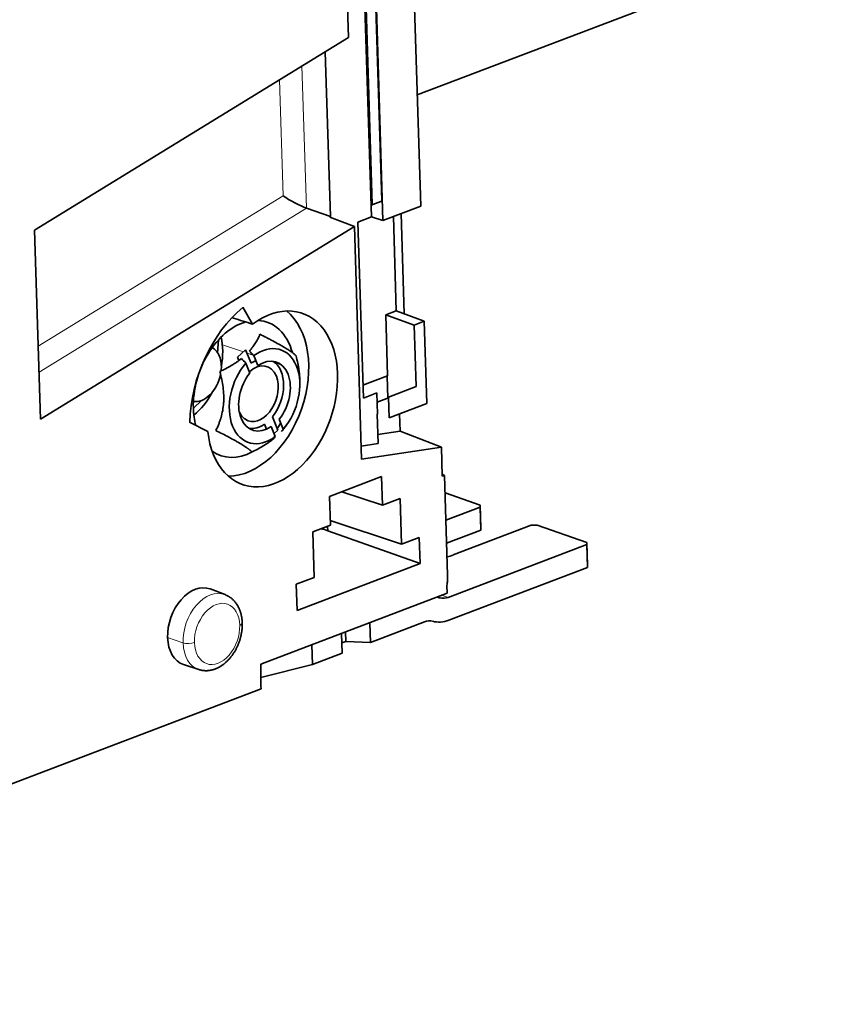
# Model space of a CAD drawing. Units: millimetres. Extents: x 40 to 1484, y 30 to 1150.
# Drawn here: x 1383 to 1484, y 846 to 966 of the extents above; entities that cross this region are included whole.
import ezdxf

# ---------------------------------------------------------------- set-up
doc = ezdxf.new("R2010")
doc.units = ezdxf.units.MM
doc.layers.add('1', color=7, linetype='Continuous', true_color=0xffffff)

msp = doc.modelspace()

# ---------------------------------------------------------------- linework, layer by layer
at = {"layer": '1', "color": 18, "linetype": 'Continuous', "lineweight": 35}
for p, q in [((1421.41, 1014.36), (1422.98, 963.72)), ((1427.06, 943.74), (1425.87, 981.99)), ((1430.63, 981.02), (1431.81, 943.09)), ((1431.38, 956.69), (1484.07, 976.74)), ((1425.78, 941.78), (1424.86, 971.45)), ((1425.88, 943.29), (1425.03, 970.64)), ((1426.28, 970.94), (1427.2, 941.33)), ((1384.62, 940.18), (1422.98, 963.72)), ((1420.77, 941.82), (1420.14, 961.97)), ((1427.12, 943.76), (1425.74, 943.23)), ((1417.84, 942.87), (1420.77, 941.82)), ((1431.81, 943.09), (1427.2, 941.33)), ((1420.77, 941.82), (1420.69, 941.77)), ((1420.69, 941.77), (1423.7, 940.6)), ((1424.13, 941.15), (1425.78, 941.78)), ((1424.13, 941.15), (1424.8, 919.65)), ((1427.2, 941.33), (1425.78, 941.78)), ((1428.83, 930.29), (1428.47, 941.82)), ((1429.8, 929.93), (1429.41, 942.18)), ((1385.34, 917.06), (1384.62, 940.18)), ((1423.7, 940.6), (1385.34, 917.06)), ((1423.7, 940.6), (1424.58, 912.18)), ((1410.08, 930.74), (1411.26, 928.68)), ((1427.54, 929.8), (1428.83, 930.29)), ((1428.83, 930.29), (1432.24, 929.03)), ((1427.54, 929.8), (1431.03, 928.57)), ((1427.77, 922.35), (1427.54, 929.8)), ((1431.03, 928.57), (1432.24, 929.03)), ((1432.24, 929.03), (1432.56, 918.98)), ((1431.03, 928.57), (1431.27, 921.06)), ((1407.09, 926.75), (1406.99, 925.18)), ((1410.41, 925.54), (1409.43, 924.63)), ((1411.07, 923.9), (1410.41, 925.54)), ((1409.43, 924.63), (1409.59, 924.24)), ((1411.41, 924.83), (1411.9, 923.61)), ((1410.92, 922.7), (1410.43, 923.92)), ((1424.75, 921.2), (1427.77, 922.35)), ((1427.81, 919.64), (1427.73, 922.34)), ((1417.02, 920.9), (1417.03, 921.11)), ((1431.27, 921.06), (1427.87, 919.77)), ((1405.02, 919.35), (1404.02, 918.41)), ((1426.45, 920.28), (1424.8, 919.65)), ((1426.53, 917.67), (1426.45, 920.28)), ((1427.87, 919.66), (1426.48, 919.13)), ((1427.87, 919.77), (1427.94, 917.23)), ((1427.94, 917.23), (1432.56, 918.98)), ((1414.34, 915.73), (1413.68, 917.36)), ((1414.52, 917.07), (1415.01, 915.85)), ((1426.49, 917.66), (1426.53, 917.67)), ((1426.49, 917.66), (1426.6, 914.1)), ((1429.22, 917.71), (1429.29, 915.6)), ((1405.8, 915.55), (1403.57, 916.69)), ((1412.71, 916.45), (1412.95, 915.83)), ((1414.03, 914.93), (1413.54, 916.15)), ((1415.28, 916.16), (1415.45, 916.4)), ((1413.88, 915.3), (1414.34, 915.73)), ((1426.57, 915.19), (1429.29, 915.6)), ((1429.29, 915.6), (1434.34, 913.66)), ((1424.53, 913.78), (1426.6, 914.1)), ((1434.34, 913.66), (1424.58, 912.18)), ((1434.34, 913.66), (1434.45, 910.1)), ((1420.66, 907.62), (1427.01, 910.04)), ((1427.01, 910.04), (1427.12, 906.55)), ((1434.44, 910.33), (1434.72, 910.2)), ((1434.45, 910.1), (1434.72, 910.2)), ((1434.72, 910.2), (1435.1, 897.99)), ((1420.77, 904.13), (1420.66, 907.62)), ((1422.17, 908.19), (1427.12, 906.55)), ((1427.12, 906.55), (1429.28, 907.37)), ((1429.28, 907.37), (1429.46, 901.79)), ((1434.79, 908.05), (1439.07, 906.55)), ((1434.89, 904.71), (1439.06, 906.3)), ((1439.06, 906.3), (1439.07, 906.55)), ((1439.15, 903.5), (1439.06, 906.3)), ((1439.07, 906.55), (1439.16, 903.76)), ((1418.61, 903.31), (1420.77, 904.13)), ((1420.45, 903.42), (1420.43, 904)), ((1420.75, 904.69), (1429.46, 901.79)), ((1445.32, 904.1), (1435.77, 900.47)), ((1439.16, 903.76), (1439.15, 903.5)), ((1446.03, 904.12), (1445.32, 904.1)), ((1446.03, 904.12), (1452.11, 901.99)), ((1418.78, 897.73), (1418.61, 903.31)), ((1431.74, 899.41), (1420.45, 903.42)), ((1429.46, 901.79), (1431.64, 902.62)), ((1431.64, 902.62), (1431.74, 899.41)), ((1434.98, 901.92), (1439.15, 903.5)), ((1435.18, 895.29), (1452.1, 901.73)), ((1452.1, 901.73), (1452.11, 901.99)), ((1452.18, 898.94), (1452.1, 901.73)), ((1452.11, 901.99), (1452.2, 899.19)), ((1431.74, 899.41), (1416.69, 893.68)), ((1435.26, 892.5), (1452.18, 898.94)), ((1452.2, 899.19), (1452.18, 898.94)), ((1416.59, 896.9), (1418.78, 897.73)), ((1416.69, 893.68), (1416.59, 896.9)), ((1435.04, 895.8), (1435.01, 896.73)), ((1407.89, 895.62), (1406.06, 896.31)), ((1435.04, 895.8), (1412.27, 887.13)), ((1425.58, 892.19), (1425.66, 889.78)), ((1425.66, 889.78), (1432.27, 892.3)), ((1422.13, 890.88), (1422.21, 888.47)), ((1422.66, 889.91), (1422.62, 891.07)), ((1418.51, 889.5), (1418.58, 887.09)), ((1422.17, 889.72), (1422.66, 889.91)), ((1422.66, 889.91), (1425.66, 889.78)), ((1418.58, 887.09), (1422.21, 888.47)), ((1402.82, 887.07), (1404.69, 886.46)), ((1412.27, 887.13), (1412.28, 884.45)), ((1418.58, 887.09), (1412.27, 885.5)), ((1412.28, 884.45), (1412.29, 884.12)), ((1310.96, 845.55), (1412.29, 884.12))]:
    msp.add_line(p, q, dxfattribs=at)
at = {"layer": '1', "color": 8, "linetype": 'Continuous', "lineweight": 18}
for p, q in [((1417.3, 960.23), (1417.84, 942.87)), ((1414.55, 958.54), (1414.99, 944.36)), ((1414.99, 944.36), (1385.07, 926)), ((1417.84, 942.87), (1385.16, 922.82)), ((1410.14, 925.28), (1407.57, 926.16)), ((1411.4, 924.84), (1410.58, 925.13)), ((1414.82, 923.67), (1413.99, 923.95)), ((1433.84, 895.34), (1434.18, 895.22)), ((1434.41, 895.56), (1435.18, 895.29)), ((1402.75, 889.73), (1400.87, 890.37))]:
    msp.add_line(p, q, dxfattribs=at)
at = {"layer": '1', "color": 18, "linetype": 'Continuous', "lineweight": 35}
for centre, major_axis, ratio, start_param, end_param in [((1416.38, 943.87), (-2.03, 1.09), 0.129385, 0.88784, 2.441183), ((1413.69, 919.54), (-4.66, -13.29), 0.676173, 3.984837, 5.155473), ((1413.69, 919.54), (3.67, 10.46), 0.676173, 2.18383, 7.071617), ((1410.22, 920.76), (3.64, 10.38), 0.676173, 3.375335, 6.049491), ((1410.22, 920.76), (-2.85, -8.15), 0.676173, 2.362309, 3.342388), ((1410.22, 920.76), (-2.85, -8.15), 0.676173, 3.586057, 5.23073), ((1402.29, 923.54), (2.45, 6.98), 0.676173, 4.943221, 5.462116), ((1404.93, 922.61), (1.16, 3.3), 0.676173, 5.623825, 6.1738), ((1412.72, 919.88), (-1.98, -5.66), 0.676173, 1.036764, 3.927701), ((1404.93, 922.61), (1.16, 3.3), 0.676173, 5.044692, 5.623825), ((1411.89, 920.18), (1.46, 4.15), 0.676173, 0.551168, 0.740145), ((1412.72, 919.88), (-1.46, -4.15), 0.676173, 1.082727, 3.881738), ((1412.72, 919.88), (-1.98, -5.66), 0.676173, 4.178356, 7.069293), ((1411.89, 920.18), (-1.16, -3.3), 0.676173, 2.482232, 4.038499), ((1411.89, 920.18), (1.46, 4.15), 0.676173, 4.22432, 6.134032), ((1404.93, 922.61), (1.16, 3.3), 0.676173, 3.250941, 4.916672), ((1412.72, 919.88), (-1.46, -4.15), 0.676173, 4.22432, 7.02333), ((1411.89, 920.18), (-1.16, -3.3), 0.676173, 0, 2.482232), ((1402.29, 923.54), (2.45, 6.98), 0.676173, 3.96284, 4.481638), ((1410.22, 920.76), (-2.85, -8.15), 0.676173, 5.23073, 5.50611), ((1411.89, 920.18), (-1.16, -3.3), 0.676173, 5.652001, 6.283185), ((1411.89, 920.18), (1.46, 4.15), 0.676173, 3.290709, 3.881738), ((1410.22, 920.76), (-2.85, -8.15), 0.676173, 1.187402, 1.285381), ((1410.22, 920.76), (-2.85, -8.15), 0.676173, 6.082445, 6.918158), ((1413.33, 900.67), (-10, -0.25), 0.370899, 3.910617, 4.024502), ((1432.64, 901.56), (4.5, 0.14), 0.365012, 5.262252, 5.470285), ((1404.39, 891.71), (-1.62, -4.62), 0.676173, 3.125618, 5.23073), ((1432.36, 889.51), (1.98, 5.66), 0.676173, 0.042459, 0.148885), ((1435.09, 898.08), (-0.99, -2.83), 0.676173, 0.042459, 0.518341), ((1432.36, 889.51), (-0.99, -2.83), 0.676173, 3.184052, 3.659934), ((1435.09, 898.08), (1.98, 5.66), 0.676173, 3.184052, 3.659934), ((1404.39, 891.71), (-1.62, -4.62), 0.676173, 5.23073, 6.299215)]:
    msp.add_ellipse(centre, major_axis=major_axis, ratio=ratio, start_param=start_param, end_param=end_param, dxfattribs=at)
at = {"layer": '1', "color": 8, "linetype": 'Continuous', "lineweight": 18}
for centre, major_axis, ratio, start_param, end_param in [((1406.24, 891.06), (-1.6, -4.58), 0.676173, 3.125716, 5.23073), ((1406.92, 890.82), (-1.27, -3.64), 0.676173, 2.089137, 5.23073), ((1406.92, 890.82), (-1.27, -3.64), 0.676173, 5.23073, 8.372323), ((1409, 892.11), (1, 0.031), 0.365012, 5.470285, 6.283145), ((1403.46, 890.01), (-1, -0.031), 0.365012, 0.775349, 2.328692), ((1406.24, 891.06), (-1.6, -4.58), 0.676173, 5.23073, 6.301522)]:
    msp.add_ellipse(centre, major_axis=major_axis, ratio=ratio, start_param=start_param, end_param=end_param, dxfattribs=at)
at = {"layer": '1', "color": 18, "linetype": 'Continuous', "lineweight": 35}
for points, knots in [([(1411.26, 928.68), (1410.87, 928.8), (1410.09, 929.05), (1409.25, 929.31), (1408.8, 929.46), (1408.74, 929.48)], [0, 0, 0, 0, 0.464151, 0.928303, 1, 1, 1, 1]), ([(1412.16, 927.44), (1412.09, 927.27), (1411.93, 926.92), (1411.74, 926.57), (1411.53, 926.23), (1411.41, 926.06), (1411.16, 925.72), (1411.02, 925.55), (1410.87, 925.38)], [0, 0, 0, 0, 0.25, 0.5, 0.5, 0.75, 0.75, 1, 1, 1, 1]), ([(1416.57, 924.82), (1416.5, 924.89), (1416.42, 924.96), (1416.23, 925.11), (1416.13, 925.19), (1415.89, 925.36), (1415.75, 925.46), (1415.52, 925.61), (1415.44, 925.66), (1415.33, 925.73), (1415.3, 925.74), (1415.26, 925.77), (1415.19, 925.81), (1415.12, 925.85), (1414.88, 926), (1414.67, 926.11), (1414.23, 926.36), (1413.99, 926.49), (1413.71, 926.64), (1413.68, 926.66), (1413.62, 926.69), (1413.52, 926.74), (1413.43, 926.79), (1413.23, 926.89), (1413.1, 926.96), (1412.71, 927.16), (1412.44, 927.3), (1412.16, 927.44)], [0, 0, 0, 0, 0.125, 0.125, 0.25, 0.25, 0.375, 0.375, 0.4375, 0.4375, 0.453125, 0.453125, 0.46875, 0.5, 0.5, 0.625, 0.625, 0.75, 0.75, 0.765625, 0.765625, 0.78125, 0.8125, 0.8125, 0.875, 0.875, 1, 1, 1, 1]), ([(1409.89, 924.47), (1409.7, 924.31), (1409.5, 924.17), (1409.19, 923.95), (1409.08, 923.88), (1408.92, 923.78), (1408.87, 923.75), (1408.76, 923.68), (1408.7, 923.65), (1408.42, 923.48), (1408.2, 923.35), (1407.74, 923.11), (1407.5, 922.99), (1407.26, 922.87)], [0, 0, 0, 0, 0.25, 0.25, 0.375, 0.375, 0.4375, 0.4375, 0.5, 0.5, 0.75, 0.75, 1, 1, 1, 1]), ([(1417.03, 921.11), (1417.05, 921.37), (1417.05, 921.64), (1417.03, 922.24), (1417, 922.56), (1416.95, 922.93), (1416.95, 922.97), (1416.93, 923.05), (1416.92, 923.17), (1416.9, 923.29), (1416.86, 923.54), (1416.83, 923.7), (1416.73, 924.18), (1416.65, 924.5), (1416.57, 924.82)], [0, 0, 0, 0, 0.22083, 0.22083, 0.480553, 0.480553, 0.513019, 0.513019, 0.545484, 0.610415, 0.610415, 0.740277, 0.740277, 1, 1, 1, 1]), ([(1407.26, 922.87), (1407.35, 922.55), (1407.42, 922.24), (1407.55, 921.6), (1407.61, 921.28), (1407.69, 920.64), (1407.72, 920.32), (1407.74, 919.84), (1407.74, 919.68), (1407.74, 919.48), (1407.74, 919.44), (1407.74, 919.36), (1407.73, 919.24), (1407.73, 919.12), (1407.7, 918.73), (1407.66, 918.42), (1407.55, 917.83), (1407.49, 917.54), (1407.39, 917.22), (1407.38, 917.19), (1407.36, 917.12), (1407.33, 917.01), (1407.29, 916.91), (1407.22, 916.71), (1407.17, 916.57), (1407.01, 916.18), (1406.9, 915.93), (1406.78, 915.68)], [0, 0, 0, 0, 0.125, 0.125, 0.25, 0.25, 0.375, 0.375, 0.4375, 0.4375, 0.453125, 0.453125, 0.46875, 0.5, 0.5, 0.625, 0.625, 0.75, 0.75, 0.765625, 0.765625, 0.78125, 0.8125, 0.8125, 0.875, 0.875, 1, 1, 1, 1]), ([(1414.79, 915.57), (1414.94, 915.73), (1415.08, 915.9), (1415.23, 916.1), (1415.25, 916.13), (1415.28, 916.16)], [0, 0, 0, 0, 0.844907, 0.844907, 1, 1, 1, 1]), ([(1406.78, 915.68), (1407.05, 915.54), (1407.32, 915.4), (1407.84, 915.14), (1408.1, 915), (1408.58, 914.74), (1408.82, 914.61), (1409.16, 914.43), (1409.26, 914.37), (1409.4, 914.29), (1409.42, 914.28), (1409.47, 914.25), (1409.55, 914.2), (1409.63, 914.16), (1409.87, 914.01), (1410.04, 913.91), (1410.35, 913.7), (1410.49, 913.61), (1410.63, 913.51), (1410.65, 913.5), (1410.68, 913.48), (1410.72, 913.44), (1410.76, 913.41), (1410.84, 913.35), (1410.89, 913.31), (1411.04, 913.2), (1411.12, 913.12), (1411.19, 913.06)], [0, 0, 0, 0, 0.125, 0.125, 0.25, 0.25, 0.375, 0.375, 0.4375, 0.4375, 0.453125, 0.453125, 0.46875, 0.5, 0.5, 0.625, 0.625, 0.75, 0.75, 0.765625, 0.765625, 0.78125, 0.8125, 0.8125, 0.875, 0.875, 1, 1, 1, 1]), ([(1411.19, 913.06), (1411.43, 913.17), (1411.9, 913.41), (1412.35, 913.67), (1412.79, 913.93), (1413, 914.07), (1413.42, 914.35), (1413.62, 914.5), (1413.81, 914.65)], [0, 0, 0, 0, 0.25, 0.5, 0.5, 0.75, 0.75, 1, 1, 1, 1]), ([(1435.01, 896.73), (1435.05, 896.94), (1435.07, 897.15), (1435.1, 897.58), (1435.11, 897.79), (1435.1, 897.99)], [0, 0, 0, 0, 0.5, 0.5, 1, 1, 1, 1]), ([(1409.99, 892.15), (1409.99, 892.17), (1409.99, 892.26), (1409.98, 892.39), (1409.97, 892.55), (1409.95, 892.7), (1409.93, 892.86), (1409.9, 893.01), (1409.87, 893.16), (1409.83, 893.3), (1409.79, 893.45), (1409.74, 893.59), (1409.69, 893.73), (1409.64, 893.86), (1409.58, 893.99), (1409.51, 894.12), (1409.45, 894.25), (1409.38, 894.37), (1409.3, 894.48), (1409.22, 894.59), (1409.14, 894.7), (1409.05, 894.81), (1408.96, 894.9), (1408.87, 895), (1408.78, 895.09), (1408.68, 895.17), (1408.58, 895.25), (1408.47, 895.32), (1408.36, 895.39), (1408.26, 895.45), (1408.14, 895.51), (1408.03, 895.56), (1407.95, 895.6), (1407.9, 895.62), (1407.89, 895.62)], [0, 0, 0, 0, 0.018567, 0.052262, 0.085983, 0.119717, 0.153453, 0.187183, 0.220898, 0.254585, 0.288232, 0.321824, 0.355346, 0.388781, 0.422113, 0.455325, 0.488401, 0.521325, 0.554084, 0.586668, 0.619068, 0.651278, 0.683295, 0.715122, 0.746761, 0.77822, 0.809509, 0.84064, 0.871629, 0.902491, 0.933247, 0.963914, 0.994515, 1, 1, 1, 1]), ([(1404.69, 886.46), (1404.72, 886.45), (1404.79, 886.43), (1404.9, 886.4), (1405.02, 886.37), (1405.14, 886.35), (1405.27, 886.34), (1405.39, 886.33), (1405.52, 886.32), (1405.65, 886.32), (1405.77, 886.33), (1405.9, 886.34), (1406.03, 886.36), (1406.16, 886.38), (1406.29, 886.41), (1406.42, 886.45), (1406.55, 886.49), (1406.68, 886.53), (1406.8, 886.58), (1406.93, 886.64), (1407.06, 886.7), (1407.19, 886.77), (1407.31, 886.84), (1407.43, 886.92), (1407.56, 887), (1407.68, 887.09), (1407.8, 887.18), (1407.91, 887.28), (1408.03, 887.38), (1408.14, 887.48), (1408.25, 887.59), (1408.36, 887.71), (1408.46, 887.83), (1408.57, 887.95), (1408.66, 888.07), (1408.76, 888.2), (1408.85, 888.33), (1408.94, 888.47), (1409.03, 888.6), (1409.12, 888.74), (1409.2, 888.89), (1409.27, 889.03), (1409.35, 889.18), (1409.42, 889.33), (1409.48, 889.48), (1409.55, 889.64), (1409.6, 889.79), (1409.66, 889.95), (1409.71, 890.11), (1409.76, 890.26), (1409.8, 890.42), (1409.84, 890.59), (1409.87, 890.75), (1409.9, 890.91), (1409.93, 891.07), (1409.95, 891.23), (1409.97, 891.4), (1409.98, 891.56), (1409.99, 891.72), (1410, 891.88), (1410, 892.02), (1410, 892.11), (1409.99, 892.15)], [0, 0, 0, 0, 0.012093, 0.027744, 0.043402, 0.059078, 0.074785, 0.090531, 0.106328, 0.122184, 0.138108, 0.154107, 0.170188, 0.186356, 0.202615, 0.218966, 0.23541, 0.251946, 0.268572, 0.285284, 0.302077, 0.318945, 0.335881, 0.352877, 0.369925, 0.387019, 0.404149, 0.42131, 0.438493, 0.455693, 0.472905, 0.490124, 0.507344, 0.524563, 0.541778, 0.558988, 0.57619, 0.593385, 0.610572, 0.627751, 0.644922, 0.662087, 0.679245, 0.696398, 0.713547, 0.730693, 0.747838, 0.764983, 0.78213, 0.79928, 0.816433, 0.833593, 0.850759, 0.867934, 0.885118, 0.902313, 0.919519, 0.936738, 0.953969, 0.971214, 0.98847, 1, 1, 1, 1])]:
    msp.add_open_spline(points, degree=3, knots=knots, dxfattribs=at)
for points in [[(1410.87, 925.38), (1411.05, 925.2), (1411.23, 925.02), (1411.41, 924.83)], [(1410.43, 923.92), (1410.25, 924.1), (1410.07, 924.28), (1409.89, 924.47)], [(1415.01, 915.85), (1414.94, 915.75), (1414.86, 915.66), (1414.79, 915.57)], [(1413.81, 914.65), (1413.89, 914.75), (1413.96, 914.84), (1414.03, 914.93)]]:
    msp.add_open_spline(points, degree=3, dxfattribs=at)

doc.saveas('drawing.dxf')
